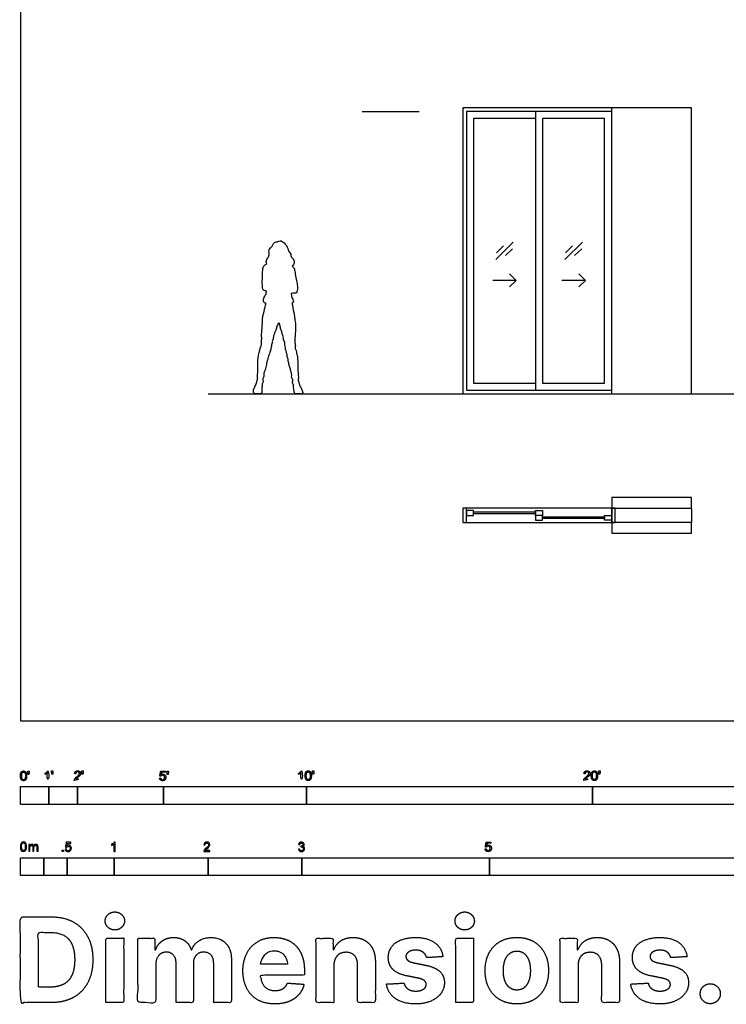
# Model space of a CAD drawing. Units: metres. Extents: x 0 to 49.6, y -3 to 21.3.
# Drawn here: x 0 to 7.5, y -3 to 7.5 of the extents above; entities that cross this region are included whole.
import ezdxf

# ---------------------------------------------------------------- set-up
doc = ezdxf.new("R2010")
doc.units = ezdxf.units.M
for name, color, linetype, true_color in [('2D$AG-BUILDINGS', 7, 'Continuous', 0x66ccff), ('2D$AG-DETAILS', 7, 'Continuous', 0x66ffff), ('2D$AG-DETAILS-DIAGRAM', 7, 'Continuous', 0xccff66), ('2D$AG-DIAGRAM', 7, 'Continuous', 0xfecc66), ('2D$AG-GUIDES', 7, 'Continuous', 0xcccccc), ('2D$N-SYMB', 7, 'Continuous', 0x800040), ('2D$X-DIMENSIONS.COM', 7, 'Continuous', 0x800080), ('2D$X-VPRT', 7, 'Continuous', 0xfb02ff)]:
    doc.layers.add(name, color=color, linetype=linetype, true_color=true_color)

msp = doc.modelspace()

# ---------------------------------------------------------------- linework, layer by layer
at = {"layer": '2D$AG-BUILDINGS'}
msp.add_line((6.302, 2.114), (6.302, 2.264), dxfattribs=at)
for points in [[(6.302, 6.531), (5.565, 6.531), (4.715, 6.531), (4.715, 3.483), (6.302, 3.483)], [(6.302, 3.483), (6.302, 6.531)], [(5.489, 6.493), (4.753, 6.493), (4.753, 3.522), (5.489, 3.522)], [(6.302, 6.493), (5.565, 6.493), (4.753, 6.493), (4.753, 3.522), (5.565, 3.522), (6.302, 3.522)], [(5.489, 6.417), (4.829, 6.417), (4.829, 3.598), (5.489, 3.598)], [(6.302, 3.522), (6.302, 6.493)], [(7.153, 2.379), (6.302, 2.379), (6.302, 2.264), (7.153, 2.264), (7.153, 2.114), (6.302, 2.114), (6.302, 2), (7.153, 2)], [(6.302, 2.264), (4.753, 2.264)], [(4.753, 2.114), (6.302, 2.114)]]:
    msp.add_lwpolyline(points, dxfattribs=at)
for points in [[(5.489, 3.522), (6.302, 3.522), (6.302, 6.493), (5.489, 6.493)], [(5.565, 3.598), (6.226, 3.598), (6.226, 6.417), (5.565, 6.417)], [(4.753, 2.264), (4.715, 2.264), (4.715, 2.114), (4.753, 2.114)], [(4.829, 2.189), (4.829, 2.24), (4.753, 2.24), (4.753, 2.189)], [(5.489, 2.225), (5.489, 2.205), (4.829, 2.205), (4.829, 2.225)], [(5.489, 2.189), (5.489, 2.24), (5.565, 2.24), (5.565, 2.189)], [(6.34, 2.264), (6.302, 2.264), (6.302, 2.114), (6.34, 2.114)], [(5.565, 2.138), (5.565, 2.189), (5.489, 2.189), (5.489, 2.138)], [(6.226, 2.174), (6.226, 2.154), (5.565, 2.154), (5.565, 2.174)], [(6.226, 2.138), (6.226, 2.189), (6.302, 2.189), (6.302, 2.138)]]:
    msp.add_lwpolyline(points, close=True, dxfattribs=at)
at = {"layer": '2D$AG-DETAILS'}
for p, q in [((5.073, 4.985), (5.147, 5.059)), ((5.809, 4.985), (5.884, 5.059)), ((5.245, 5.03), (5.171, 4.956)), ((5.982, 5.03), (5.907, 4.956))]:
    msp.add_line(p, q, dxfattribs=at)
for points in [[(5.066, 4.914), (5.252, 5.101)], [(5.802, 4.914), (5.989, 5.101)], [(5.213, 4.763), (5.284, 4.693), (5.213, 4.622)], [(5.95, 4.763), (6.021, 4.693), (5.95, 4.622)], [(5.284, 4.693), (5.034, 4.693)], [(6.021, 4.693), (5.771, 4.693)]]:
    msp.add_lwpolyline(points, dxfattribs=at)
at = {"layer": '2D$AG-DETAILS-DIAGRAM'}
for points in [[(6.302, 3.483), (7.153, 3.483), (7.153, 6.531), (6.302, 6.531)], [(7.153, 2.264), (7.153, 2.379)], [(7.153, 2), (7.153, 2.114)]]:
    msp.add_lwpolyline(points, dxfattribs=at)
msp.add_open_spline([(2.903, 3.64), (2.904, 3.635), (2.903, 3.62), (2.897, 3.6), (2.914, 3.583), (2.906, 3.562), (2.916, 3.529), (2.921, 3.483), (2.946, 3.483), (2.986, 3.483), (3.01, 3.483), (3.009, 3.512), (2.992, 3.546), (2.974, 3.574), (2.968, 3.608), (2.96, 3.624), (2.961, 3.636), (2.961, 3.64), (2.962, 3.641), (2.963, 3.641), (2.964, 3.643), (2.964, 3.649), (2.96, 3.654), (2.965, 3.673), (2.956, 3.682), (2.966, 3.701), (2.956, 3.716), (2.959, 3.766), (2.958, 3.829), (2.952, 3.858), (2.958, 3.882), (2.944, 3.905), (2.943, 3.929), (2.934, 3.958), (2.928, 3.972), (2.928, 3.982), (2.932, 3.997), (2.928, 4.014), (2.924, 4.036), (2.922, 4.053), (2.93, 4.117), (2.933, 4.174), (2.931, 4.253), (2.919, 4.309), (2.918, 4.34), (2.911, 4.356), (2.907, 4.379), (2.903, 4.408), (2.897, 4.435), (2.893, 4.449), (2.899, 4.45), (2.91, 4.463), (2.911, 4.485), (2.892, 4.501), (2.888, 4.538), (2.886, 4.549), (2.885, 4.554), (2.898, 4.555), (2.917, 4.558), (2.945, 4.554), (2.953, 4.589), (2.954, 4.646), (2.938, 4.703), (2.927, 4.774), (2.921, 4.824), (2.903, 4.838), (2.895, 4.843), (2.899, 4.849), (2.916, 4.865), (2.922, 4.897), (2.899, 4.936), (2.881, 4.945), (2.885, 4.973), (2.869, 4.992), (2.859, 4.999), (2.854, 5.035), (2.815, 5.094), (2.769, 5.122), (2.741, 5.1), (2.724, 5.108), (2.691, 5.085), (2.689, 5.055), (2.638, 5.02), (2.661, 4.963), (2.631, 4.927), (2.616, 4.889), (2.626, 4.87), (2.628, 4.864), (2.619, 4.863), (2.599, 4.856), (2.581, 4.818), (2.58, 4.735), (2.577, 4.645), (2.583, 4.588), (2.604, 4.583), (2.619, 4.58), (2.624, 4.579), (2.622, 4.567), (2.617, 4.542), (2.589, 4.507), (2.59, 4.462), (2.604, 4.448), (2.614, 4.452), (2.617, 4.453), (2.615, 4.437), (2.608, 4.403), (2.597, 4.373), (2.593, 4.336), (2.583, 4.314), (2.582, 4.279), (2.575, 4.187), (2.569, 4.103), (2.574, 4.068), (2.566, 4.049), (2.572, 4.017), (2.566, 4.003), (2.567, 3.994), (2.566, 3.993), (2.562, 3.988), (2.546, 3.946), (2.531, 3.841), (2.528, 3.791), (2.533, 3.707), (2.525, 3.694), (2.531, 3.68), (2.524, 3.662), (2.526, 3.654), (2.527, 3.65), (2.528, 3.648), (2.529, 3.646), (2.528, 3.642), (2.524, 3.633), (2.521, 3.62), (2.518, 3.598), (2.498, 3.556), (2.482, 3.528), (2.484, 3.506), (2.49, 3.483), (2.536, 3.483), (2.555, 3.483), (2.572, 3.483), (2.574, 3.509), (2.571, 3.539), (2.577, 3.561), (2.574, 3.596), (2.591, 3.606), (2.583, 3.636), (2.584, 3.647), (2.585, 3.648), (2.586, 3.649), (2.595, 3.662), (2.596, 3.685), (2.592, 3.703), (2.609, 3.729), (2.619, 3.782), (2.628, 3.833), (2.639, 3.849), (2.637, 3.863), (2.645, 3.885), (2.655, 3.91), (2.668, 3.955), (2.67, 3.965), (2.667, 3.969), (2.669, 3.974), (2.678, 3.982), (2.672, 4.006), (2.688, 4.027), (2.683, 4.045), (2.693, 4.061), (2.696, 4.105), (2.722, 4.161), (2.733, 4.203), (2.742, 4.227), (2.753, 4.238), (2.761, 4.235), (2.763, 4.226), (2.77, 4.209), (2.769, 4.186), (2.784, 4.154), (2.79, 4.116), (2.803, 4.094), (2.803, 4.061), (2.815, 4.044), (2.82, 4.017), (2.816, 4.004), (2.825, 3.994), (2.823, 3.963), (2.826, 3.956), (2.823, 3.953), (2.836, 3.941), (2.835, 3.917), (2.846, 3.904), (2.841, 3.879), (2.858, 3.852), (2.851, 3.83), (2.864, 3.813), (2.861, 3.792), (2.876, 3.757), (2.883, 3.717), (2.898, 3.687), (2.886, 3.663), (2.896, 3.646), (2.902, 3.64), (2.903, 3.64)], degree=3, knots=[21.857581, 21.857581, 21.857581, 21.857581, 22.062081, 22.2981, 22.548595, 22.810994, 23.152156, 23.451659, 23.68364, 24.053211, 24.386592, 24.648371, 25.005351, 25.346808, 25.683178, 25.941979, 26.09858, 26.09858, 26.09858, 26.152065, 26.152065, 26.229243, 26.400141, 26.644076, 26.82595, 27.072917, 27.30444, 27.711181, 28.178492, 28.489991, 28.767059, 29.055998, 29.344845, 29.668116, 29.899285, 29.928672, 30.426617, 30.779887, 31.044494, 31.286963, 31.739096, 32.194928, 32.710965, 33.15356, 33.462954, 33.702224, 33.976542, 34.290241, 34.667447, 34.667447, 34.667447, 34.921538, 35.177484, 35.458382, 35.806516, 36.04031, 36.04031, 36.04031, 36.339277, 36.618978, 36.928552, 37.369609, 37.821255, 38.316847, 38.718135, 39.032755, 39.032755, 39.032755, 39.245886, 39.590867, 39.970264, 40.213066, 40.500447, 40.782057, 40.972911, 41.305783, 41.80063, 42.203793, 42.51422, 42.746408, 43.085356, 43.399985, 43.817114, 44.233236, 44.618365, 44.99998, 45.197577, 45.197577, 45.197577, 45.504198, 45.858797, 46.386634, 46.954259, 47.362573, 47.647297, 47.769531, 47.769531, 47.769531, 48.119363, 48.503619, 48.879902, 49.127217, 49.228645, 49.228645, 49.228645, 49.63894, 49.974623, 50.323105, 50.596436, 50.931649, 51.496415, 52.036803, 52.363192, 52.620767, 52.94926, 53.162734, 53.440238, 53.440238, 53.440238, 53.831173, 54.432043, 54.879094, 55.392098, 55.600308, 55.811589, 56.070428, 56.219697, 56.219697, 56.326609, 56.326609, 56.326609, 56.529545, 56.74115, 57.009904, 57.40544, 57.747262, 58.013373, 58.218433, 58.439801, 58.78296, 59.115969, 59.361242, 59.676679, 59.979025, 60.310009, 60.531721, 60.850432, 60.850432, 60.850432, 60.907758, 60.907758, 61.370037, 61.612718, 61.920295, 62.356342, 62.773234, 63.012506, 63.223461, 63.494935, 63.811961, 64.205818, 64.386331, 64.500062, 64.500062, 64.725156, 64.999565, 65.288942, 65.519351, 65.76362, 66.143303, 66.605013, 66.988402, 67.277032, 67.491344, 67.636828, 67.802781, 68.047496, 68.327874, 68.672593, 69.029976, 69.321444, 69.64051, 69.909517, 70.208938, 70.406731, 70.610277, 70.924748, 71.081737, 71.198413, 71.423616, 71.705633, 71.934135, 72.213781, 72.534611, 72.796919, 73.04579, 73.306309, 73.658376, 74.03395, 74.359461, 74.648508, 74.913867, 74.971807, 74.971807, 74.971807, 74.971807], dxfattribs=at)
at = {"layer": '2D$AG-DIAGRAM'}
msp.add_lwpolyline([(2, 3.483), (41.9, 3.483)], dxfattribs=at)
at = {"layer": '2D$AG-GUIDES'}
msp.add_lwpolyline([(3.641, 6.493), (4.251, 6.493)], dxfattribs=at)
at = {"layer": '2D$N-SYMB'}
for points in [[(0, -0.891), (0, -0.701), (0.305, -0.701), (0.305, -0.891)], [(0.305, -0.891), (0.305, -0.701), (0.61, -0.701), (0.61, -0.891)], [(0.61, -0.891), (0.61, -0.701), (1.524, -0.701), (1.524, -0.891)], [(1.524, -0.891), (1.524, -0.701), (3.048, -0.701), (3.048, -0.891)], [(3.048, -0.891), (3.048, -0.701), (6.096, -0.701), (6.096, -0.891)], [(6.096, -0.891), (6.096, -0.701), (9.144, -0.701), (9.144, -0.891)], [(0, -1.649), (0, -1.458), (0.25, -1.458), (0.25, -1.649)], [(0.25, -1.649), (0.25, -1.458), (0.5, -1.458), (0.5, -1.649)], [(0.446, -1.392), (0.446, -1.378), (0.46, -1.378), (0.46, -1.392)], [(0.5, -1.649), (0.5, -1.458), (1, -1.458), (1, -1.649)], [(1, -1.649), (1, -1.458), (2, -1.458), (2, -1.649)], [(2, -1.649), (2, -1.458), (3, -1.458), (3, -1.649)], [(3, -1.649), (3, -1.458), (5, -1.458), (5, -1.649)], [(5, -1.649), (5, -1.458), (10, -1.458), (10, -1.649)]]:
    msp.add_lwpolyline(points, close=True, dxfattribs=at)
for points, degree, knots in [([(0.001, -0.586), (0.001, -0.615), (0.011, -0.627), (0.019, -0.638), (0.034, -0.638), (0.045, -0.638), (0.052, -0.632), (0.06, -0.626), (0.063, -0.615), (0.067, -0.604), (0.067, -0.586), (0.067, -0.571), (0.065, -0.562), (0.062, -0.553), (0.058, -0.547), (0.054, -0.541), (0.048, -0.538), (0.042, -0.534), (0.034, -0.534), (0.023, -0.534), (0.015, -0.54), (0.008, -0.546), (0.004, -0.557), (0.001, -0.568), (0.001, -0.586)], 2, [-12, -12, -12, -11, -11, -10, -10, -9, -9, -8, -8, -7, -7, -6, -6, -5, -5, -4, -4, -3, -3, -2, -2, -1, -1, 0, 0, 0]), ([(0.014, -0.586), (0.014, -0.611), (0.019, -0.619), (0.025, -0.628), (0.034, -0.628), (0.042, -0.628), (0.048, -0.619), (0.054, -0.611), (0.054, -0.586), (0.054, -0.561), (0.048, -0.553), (0.042, -0.545), (0.034, -0.545), (0.025, -0.545), (0.02, -0.552), (0.014, -0.561), (0.014, -0.586)], 2, [0, 0, 0, 1, 1, 2, 2, 3, 3, 4, 4, 5, 5, 6, 6, 7, 7, 8, 8, 8]), ([(0.083, -0.571), (0.087, -0.571), (0.091, -0.571), (0.092, -0.561), (0.094, -0.552), (0.094, -0.543), (0.094, -0.535), (0.087, -0.535), (0.08, -0.535), (0.08, -0.543), (0.08, -0.552), (0.082, -0.561), (0.083, -0.571)], 2, [-6, -6, -6, -5, -5, -4, -4, -3, -3, -2, -2, -1, -1, 0, 0, 0]), ([(0.288, -0.555), (0.288, -0.595), (0.288, -0.635), (0.295, -0.635), (0.301, -0.635), (0.301, -0.584), (0.301, -0.533), (0.297, -0.533), (0.293, -0.533), (0.29, -0.54), (0.282, -0.547), (0.274, -0.554), (0.263, -0.558), (0.263, -0.564), (0.263, -0.57), (0.269, -0.568), (0.277, -0.564), (0.284, -0.56), (0.288, -0.555)], 2, [0, 0, 0, 0.130311, 0.130311, 0.150761, 0.150761, 0.317996, 0.317996, 0.331175, 0.331175, 1.331175, 1.331175, 2.331175, 2.331175, 3.331175, 3.331175, 4.331175, 4.331175, 5.331175, 5.331175, 5.331175]), ([(0.336, -0.569), (0.34, -0.569), (0.344, -0.569), (0.346, -0.56), (0.347, -0.55), (0.347, -0.542), (0.347, -0.533), (0.34, -0.533), (0.333, -0.533), (0.333, -0.542), (0.333, -0.55), (0.335, -0.56), (0.336, -0.569)], 2, [-6, -6, -6, -5, -5, -4, -4, -3, -3, -2, -2, -1, -1, 0, 0, 0]), ([(0.575, -0.635), (0.609, -0.635), (0.642, -0.635), (0.642, -0.629), (0.642, -0.623), (0.617, -0.623), (0.593, -0.623), (0.595, -0.62), (0.598, -0.616), (0.601, -0.613), (0.612, -0.603), (0.626, -0.592), (0.631, -0.586), (0.637, -0.579), (0.64, -0.573), (0.642, -0.567), (0.642, -0.561), (0.642, -0.549), (0.634, -0.541), (0.625, -0.533), (0.611, -0.533), (0.596, -0.533), (0.587, -0.54), (0.579, -0.548), (0.578, -0.562), (0.584, -0.563), (0.59, -0.564), (0.59, -0.554), (0.596, -0.549), (0.601, -0.543), (0.61, -0.543), (0.619, -0.543), (0.624, -0.548), (0.629, -0.553), (0.629, -0.561), (0.629, -0.568), (0.624, -0.576), (0.618, -0.584), (0.601, -0.597), (0.59, -0.606), (0.585, -0.613), (0.579, -0.619), (0.577, -0.626), (0.575, -0.63), (0.575, -0.635)], 2, [0, 0, 0, 0.110089, 0.110089, 0.129743, 0.129743, 0.211429, 0.211429, 1.211429, 1.211429, 2.211429, 2.211429, 3.211429, 3.211429, 4.211429, 4.211429, 5.211429, 5.211429, 6.211429, 6.211429, 7.211429, 7.211429, 8.211429, 8.211429, 9.211429, 9.211429, 10.211429, 10.211429, 11.211429, 11.211429, 12.211429, 12.211429, 13.211429, 13.211429, 14.211429, 14.211429, 15.211429, 15.211429, 16.211429, 16.211429, 17.211429, 17.211429, 18.211429, 18.211429, 19.211429, 19.211429, 19.211429]), ([(0.659, -0.569), (0.663, -0.569), (0.667, -0.569), (0.669, -0.56), (0.67, -0.55), (0.67, -0.542), (0.67, -0.533), (0.663, -0.533), (0.656, -0.533), (0.656, -0.542), (0.656, -0.55), (0.658, -0.56), (0.659, -0.569)], 2, [-6, -6, -6, -5, -5, -4, -4, -3, -3, -2, -2, -1, -1, 0, 0, 0]), ([(1.484, -0.61), (1.485, -0.622), (1.494, -0.63), (1.502, -0.638), (1.516, -0.638), (1.533, -0.638), (1.543, -0.626), (1.551, -0.616), (1.551, -0.602), (1.551, -0.587), (1.542, -0.578), (1.533, -0.569), (1.519, -0.569), (1.509, -0.569), (1.5, -0.575), (1.503, -0.562), (1.506, -0.548), (1.526, -0.548), (1.546, -0.548), (1.546, -0.542), (1.546, -0.536), (1.521, -0.536), (1.496, -0.536), (1.491, -0.562), (1.486, -0.588), (1.492, -0.589), (1.497, -0.59), (1.5, -0.585), (1.505, -0.583), (1.51, -0.58), (1.516, -0.58), (1.526, -0.58), (1.532, -0.586), (1.538, -0.592), (1.538, -0.603), (1.538, -0.614), (1.531, -0.621), (1.525, -0.628), (1.516, -0.628), (1.509, -0.628), (1.503, -0.623), (1.498, -0.618), (1.497, -0.609), (1.49, -0.609), (1.484, -0.61)], 2, [-29, -29, -29, -28, -28, -27, -27, -26, -26, -25, -25, -24, -24, -23, -23, -22, -22, -21, -21, -20, -20, -19, -19, -18, -18, -17, -17, -16, -16, -15, -15, -14, -14, -13, -13, -12, -12, -11, -11, -10, -10, -9, -9, -8, -8, -7, -7, -7]), ([(1.566, -0.571), (1.57, -0.571), (1.574, -0.571), (1.575, -0.561), (1.577, -0.552), (1.577, -0.543), (1.577, -0.535), (1.57, -0.535), (1.563, -0.535), (1.563, -0.543), (1.563, -0.552), (1.564, -0.561), (1.566, -0.571)], 2, [-6, -6, -6, -5, -5, -4, -4, -3, -3, -2, -2, -1, -1, 0, 0, 0]), ([(2.99, -0.555), (2.99, -0.595), (2.99, -0.635), (2.996, -0.635), (3.003, -0.635), (3.003, -0.584), (3.003, -0.533), (2.999, -0.533), (2.995, -0.533), (2.991, -0.54), (2.984, -0.547), (2.976, -0.554), (2.965, -0.558), (2.965, -0.564), (2.965, -0.57), (2.971, -0.568), (2.978, -0.564), (2.986, -0.56), (2.99, -0.555)], 2, [0, 0, 0, 0.130311, 0.130311, 0.150761, 0.150761, 0.317996, 0.317996, 0.331175, 0.331175, 1.331175, 1.331175, 2.331175, 2.331175, 3.331175, 3.331175, 4.331175, 4.331175, 5.331175, 5.331175, 5.331175]), ([(3.035, -0.585), (3.035, -0.613), (3.045, -0.626), (3.053, -0.637), (3.068, -0.637), (3.079, -0.637), (3.086, -0.631), (3.093, -0.625), (3.097, -0.614), (3.101, -0.603), (3.101, -0.585), (3.101, -0.57), (3.099, -0.561), (3.096, -0.552), (3.092, -0.546), (3.088, -0.54), (3.082, -0.536), (3.076, -0.533), (3.068, -0.533), (3.057, -0.533), (3.049, -0.539), (3.042, -0.545), (3.038, -0.556), (3.035, -0.567), (3.035, -0.585)], 2, [-12, -12, -12, -11, -11, -10, -10, -9, -9, -8, -8, -7, -7, -6, -6, -5, -5, -4, -4, -3, -3, -2, -2, -1, -1, 0, 0, 0]), ([(3.047, -0.585), (3.047, -0.61), (3.053, -0.618), (3.059, -0.626), (3.068, -0.626), (3.076, -0.626), (3.082, -0.618), (3.088, -0.61), (3.088, -0.585), (3.088, -0.56), (3.082, -0.551), (3.076, -0.543), (3.068, -0.543), (3.059, -0.543), (3.054, -0.551), (3.047, -0.56), (3.047, -0.585)], 2, [0, 0, 0, 1, 1, 2, 2, 3, 3, 4, 4, 5, 5, 6, 6, 7, 7, 8, 8, 8]), ([(3.117, -0.569), (3.121, -0.569), (3.125, -0.569), (3.126, -0.56), (3.128, -0.55), (3.128, -0.542), (3.128, -0.533), (3.121, -0.533), (3.114, -0.533), (3.114, -0.542), (3.114, -0.55), (3.115, -0.56), (3.117, -0.569)], 2, [-6, -6, -6, -5, -5, -4, -4, -3, -3, -2, -2, -1, -1, 0, 0, 0]), ([(6.004, -0.635), (6.037, -0.635), (6.071, -0.635), (6.071, -0.629), (6.071, -0.623), (6.046, -0.623), (6.021, -0.623), (6.023, -0.62), (6.026, -0.616), (6.029, -0.613), (6.041, -0.603), (6.054, -0.592), (6.06, -0.586), (6.066, -0.579), (6.068, -0.573), (6.071, -0.567), (6.071, -0.561), (6.071, -0.549), (6.062, -0.541), (6.054, -0.533), (6.039, -0.533), (6.025, -0.533), (6.016, -0.54), (6.007, -0.548), (6.006, -0.562), (6.012, -0.563), (6.019, -0.564), (6.019, -0.554), (6.024, -0.549), (6.03, -0.543), (6.039, -0.543), (6.047, -0.543), (6.053, -0.548), (6.058, -0.553), (6.058, -0.561), (6.058, -0.568), (6.052, -0.576), (6.046, -0.584), (6.03, -0.597), (6.019, -0.606), (6.013, -0.613), (6.008, -0.619), (6.005, -0.626), (6.004, -0.63), (6.004, -0.635)], 2, [0, 0, 0, 0.110089, 0.110089, 0.129743, 0.129743, 0.211429, 0.211429, 1.211429, 1.211429, 2.211429, 2.211429, 3.211429, 3.211429, 4.211429, 4.211429, 5.211429, 5.211429, 6.211429, 6.211429, 7.211429, 7.211429, 8.211429, 8.211429, 9.211429, 9.211429, 10.211429, 10.211429, 11.211429, 11.211429, 12.211429, 12.211429, 13.211429, 13.211429, 14.211429, 14.211429, 15.211429, 15.211429, 16.211429, 16.211429, 17.211429, 17.211429, 18.211429, 18.211429, 19.211429, 19.211429, 19.211429]), ([(6.084, -0.585), (6.084, -0.613), (6.094, -0.626), (6.103, -0.637), (6.117, -0.637), (6.128, -0.637), (6.136, -0.631), (6.143, -0.625), (6.147, -0.614), (6.15, -0.603), (6.15, -0.585), (6.15, -0.57), (6.148, -0.561), (6.146, -0.552), (6.142, -0.546), (6.138, -0.54), (6.132, -0.536), (6.125, -0.533), (6.117, -0.533), (6.106, -0.533), (6.099, -0.539), (6.092, -0.545), (6.088, -0.556), (6.084, -0.567), (6.084, -0.585)], 2, [-12, -12, -12, -11, -11, -10, -10, -9, -9, -8, -8, -7, -7, -6, -6, -5, -5, -4, -4, -3, -3, -2, -2, -1, -1, 0, 0, 0]), ([(6.097, -0.585), (6.097, -0.61), (6.103, -0.618), (6.109, -0.626), (6.117, -0.626), (6.126, -0.626), (6.132, -0.618), (6.138, -0.61), (6.138, -0.585), (6.138, -0.56), (6.132, -0.551), (6.126, -0.543), (6.117, -0.543), (6.109, -0.543), (6.103, -0.551), (6.097, -0.56), (6.097, -0.585)], 2, [0, 0, 0, 1, 1, 2, 2, 3, 3, 4, 4, 5, 5, 6, 6, 7, 7, 8, 8, 8]), ([(6.167, -0.569), (6.17, -0.569), (6.174, -0.569), (6.176, -0.56), (6.178, -0.55), (6.178, -0.542), (6.178, -0.533), (6.171, -0.533), (6.163, -0.533), (6.163, -0.542), (6.163, -0.55), (6.165, -0.56), (6.167, -0.569)], 2, [-6, -6, -6, -5, -5, -4, -4, -3, -3, -2, -2, -1, -1, 0, 0, 0]), ([(0, -1.341), (0, -1.329), (0.001, -1.319), (0.004, -1.312), (0.006, -1.305), (0.01, -1.3), (0.014, -1.295), (0.019, -1.292), (0.025, -1.289), (0.033, -1.289), (0.038, -1.289), (0.043, -1.291), (0.047, -1.293), (0.051, -1.295), (0.054, -1.298), (0.057, -1.302), (0.06, -1.306), (0.061, -1.311), (0.063, -1.317), (0.064, -1.323), (0.066, -1.331), (0.066, -1.341), (0.066, -1.353), (0.064, -1.362), (0.062, -1.369), (0.06, -1.377), (0.056, -1.382), (0.051, -1.386), (0.046, -1.39), (0.04, -1.391), (0.033, -1.391), (0.023, -1.391), (0.016, -1.389), (0.01, -1.382), (0.004, -1.373), (0, -1.36), (0, -1.341)], 3, [0, 0, 0, 0, 1, 1, 1, 2, 2, 2, 3, 3, 3, 4, 4, 4, 5, 5, 5, 6, 6, 6, 7, 7, 7, 8, 8, 8, 9, 9, 9, 10, 10, 10, 11, 11, 11, 12, 12, 12, 12]), ([(0.013, -1.341), (0.013, -1.357), (0.014, -1.368), (0.019, -1.374), (0.022, -1.379), (0.027, -1.382), (0.033, -1.382), (0.039, -1.382), (0.043, -1.379), (0.047, -1.374), (0.051, -1.368), (0.053, -1.357), (0.053, -1.341), (0.053, -1.324), (0.051, -1.313), (0.047, -1.308), (0.043, -1.303), (0.039, -1.3), (0.033, -1.3), (0.027, -1.3), (0.022, -1.302), (0.019, -1.307), (0.015, -1.313), (0.013, -1.324), (0.013, -1.341)], 3, [0, 0, 0, 0, 1, 1, 1, 2, 2, 2, 3, 3, 3, 4, 4, 4, 5, 5, 5, 6, 6, 6, 7, 7, 7, 8, 8, 8, 8]), ([(0.09, -1.39), (0.09, -1.366), (0.09, -1.342), (0.09, -1.318), (0.094, -1.318), (0.097, -1.318), (0.101, -1.318), (0.101, -1.321), (0.101, -1.325), (0.101, -1.328), (0.103, -1.324), (0.106, -1.321), (0.11, -1.319), (0.113, -1.317), (0.118, -1.316), (0.122, -1.316), (0.128, -1.316), (0.133, -1.317), (0.136, -1.319), (0.139, -1.322), (0.142, -1.325), (0.143, -1.329), (0.149, -1.32), (0.156, -1.316), (0.166, -1.316), (0.173, -1.316), (0.179, -1.318), (0.182, -1.322), (0.186, -1.326), (0.188, -1.332), (0.188, -1.341), (0.188, -1.357), (0.188, -1.374), (0.188, -1.39), (0.184, -1.39), (0.18, -1.39), (0.176, -1.39), (0.176, -1.375), (0.176, -1.36), (0.176, -1.345), (0.176, -1.339), (0.175, -1.336), (0.175, -1.334), (0.174, -1.332), (0.172, -1.33), (0.17, -1.329), (0.168, -1.327), (0.166, -1.327), (0.163, -1.327), (0.158, -1.327), (0.154, -1.329), (0.15, -1.332), (0.147, -1.335), (0.145, -1.341), (0.145, -1.348), (0.145, -1.362), (0.145, -1.376), (0.145, -1.39), (0.141, -1.39), (0.137, -1.39), (0.133, -1.39), (0.133, -1.374), (0.133, -1.359), (0.133, -1.343), (0.133, -1.338), (0.132, -1.333), (0.13, -1.331), (0.128, -1.328), (0.124, -1.327), (0.12, -1.327), (0.116, -1.327), (0.113, -1.327), (0.11, -1.33), (0.107, -1.332), (0.106, -1.334), (0.104, -1.338), (0.103, -1.341), (0.102, -1.346), (0.102, -1.353), (0.102, -1.365), (0.102, -1.378), (0.102, -1.39), (0.098, -1.39), (0.094, -1.39), (0.09, -1.39)], 3, [0, 0, 0, 0, 1, 1, 1, 2, 2, 2, 3, 3, 3, 4, 4, 4, 5, 5, 5, 6, 6, 6, 7, 7, 7, 8, 8, 8, 9, 9, 9, 10, 10, 10, 11, 11, 11, 12, 12, 12, 13, 13, 13, 14, 14, 14, 15, 15, 15, 16, 16, 16, 17, 17, 17, 18, 18, 18, 19, 19, 19, 20, 20, 20, 21, 21, 21, 22, 22, 22, 23, 23, 23, 24, 24, 24, 25, 25, 25, 26, 26, 26, 27, 27, 27, 28, 28, 28, 28]), ([(0.478, -1.366), (0.482, -1.366), (0.486, -1.365), (0.491, -1.365), (0.492, -1.372), (0.494, -1.376), (0.497, -1.38), (0.501, -1.383), (0.505, -1.384), (0.51, -1.384), (0.516, -1.384), (0.521, -1.382), (0.525, -1.377), (0.529, -1.373), (0.531, -1.367), (0.531, -1.36), (0.531, -1.352), (0.529, -1.347), (0.526, -1.343), (0.521, -1.339), (0.516, -1.337), (0.51, -1.337), (0.506, -1.337), (0.502, -1.338), (0.499, -1.34), (0.496, -1.342), (0.494, -1.344), (0.492, -1.346), (0.488, -1.346), (0.484, -1.346), (0.48, -1.345), (0.483, -1.328), (0.486, -1.311), (0.489, -1.293), (0.506, -1.293), (0.523, -1.293), (0.539, -1.293), (0.539, -1.297), (0.539, -1.301), (0.539, -1.305), (0.526, -1.305), (0.513, -1.305), (0.5, -1.305), (0.498, -1.314), (0.496, -1.323), (0.494, -1.333), (0.5, -1.328), (0.506, -1.326), (0.513, -1.326), (0.522, -1.326), (0.529, -1.329), (0.535, -1.335), (0.541, -1.341), (0.544, -1.349), (0.544, -1.358), (0.544, -1.367), (0.542, -1.375), (0.536, -1.382), (0.53, -1.39), (0.521, -1.393), (0.51, -1.393), (0.501, -1.393), (0.494, -1.392), (0.488, -1.387), (0.482, -1.381), (0.479, -1.375), (0.478, -1.366)], 3, [0, 0, 0, 0, 1, 1, 1, 2, 2, 2, 3, 3, 3, 4, 4, 4, 5, 5, 5, 6, 6, 6, 7, 7, 7, 8, 8, 8, 9, 9, 9, 10, 10, 10, 11, 11, 11, 12, 12, 12, 13, 13, 13, 14, 14, 14, 15, 15, 15, 16, 16, 16, 17, 17, 17, 18, 18, 18, 19, 19, 19, 20, 20, 20, 21, 21, 21, 22, 22, 22, 22]), ([(1.009, -1.392), (1.005, -1.392), (1.001, -1.392), (0.997, -1.392), (0.997, -1.366), (0.997, -1.34), (0.997, -1.314), (0.994, -1.317), (0.99, -1.32), (0.985, -1.322), (0.98, -1.325), (0.976, -1.328), (0.972, -1.329), (0.972, -1.325), (0.972, -1.321), (0.972, -1.317), (0.979, -1.314), (0.985, -1.31), (0.99, -1.305), (0.995, -1.301), (0.999, -1.296), (1.001, -1.292), (1.004, -1.292), (1.006, -1.292), (1.009, -1.292), (1.009, -1.325), (1.009, -1.359), (1.009, -1.392)], 3, [0, 0, 0, 0, 1, 1, 1, 2, 2, 2, 3, 3, 3, 4, 4, 4, 5, 5, 5, 6, 6, 6, 7, 7, 7, 8, 8, 8, 9, 9, 9, 9]), ([(2.019, -1.381), (2.019, -1.385), (2.019, -1.388), (2.019, -1.392), (1.997, -1.392), (1.975, -1.392), (1.954, -1.392), (1.953, -1.39), (1.954, -1.387), (1.955, -1.384), (1.957, -1.38), (1.959, -1.375), (1.963, -1.37), (1.967, -1.366), (1.972, -1.361), (1.979, -1.355), (1.99, -1.346), (1.997, -1.339), (2.001, -1.334), (2.005, -1.329), (2.007, -1.324), (2.007, -1.319), (2.007, -1.314), (2.005, -1.31), (2.002, -1.307), (1.998, -1.304), (1.993, -1.302), (1.988, -1.302), (1.982, -1.302), (1.977, -1.304), (1.973, -1.307), (1.97, -1.311), (1.968, -1.316), (1.968, -1.322), (1.964, -1.322), (1.96, -1.321), (1.955, -1.321), (1.957, -1.311), (1.96, -1.304), (1.966, -1.299), (1.971, -1.295), (1.979, -1.292), (1.988, -1.292), (1.998, -1.292), (2.005, -1.295), (2.011, -1.3), (2.017, -1.305), (2.019, -1.312), (2.019, -1.32), (2.019, -1.323), (2.019, -1.328), (2.017, -1.331), (2.015, -1.336), (2.013, -1.339), (2.009, -1.344), (2.005, -1.348), (1.999, -1.354), (1.99, -1.361), (1.983, -1.367), (1.978, -1.372), (1.976, -1.374), (1.973, -1.376), (1.972, -1.378), (1.97, -1.381), (1.987, -1.381), (2.003, -1.381), (2.019, -1.381)], 3, [0, 0, 0, 0, 1, 1, 1, 2, 2, 2, 3, 3, 3, 4, 4, 4, 5, 5, 5, 6, 6, 6, 7, 7, 7, 8, 8, 8, 9, 9, 9, 10, 10, 10, 11, 11, 11, 12, 12, 12, 13, 13, 13, 14, 14, 14, 15, 15, 15, 16, 16, 16, 17, 17, 17, 18, 18, 18, 19, 19, 19, 20, 20, 20, 21, 21, 21, 22, 22, 22, 22]), ([(2.963, -1.366), (2.967, -1.366), (2.972, -1.365), (2.976, -1.364), (2.977, -1.371), (2.979, -1.376), (2.983, -1.38), (2.986, -1.383), (2.99, -1.384), (2.995, -1.384), (3.001, -1.384), (3.006, -1.382), (3.01, -1.378), (3.014, -1.374), (3.016, -1.369), (3.016, -1.363), (3.016, -1.357), (3.014, -1.353), (3.01, -1.349), (3.006, -1.346), (3.002, -1.343), (2.996, -1.343), (2.994, -1.343), (2.991, -1.344), (2.988, -1.345), (2.988, -1.342), (2.989, -1.338), (2.989, -1.334), (2.99, -1.334), (2.99, -1.334), (2.991, -1.334), (2.996, -1.334), (3.001, -1.333), (3.005, -1.33), (3.009, -1.328), (3.011, -1.323), (3.011, -1.317), (3.011, -1.313), (3.009, -1.31), (3.006, -1.307), (3.003, -1.304), (3, -1.302), (2.995, -1.302), (2.99, -1.302), (2.986, -1.304), (2.983, -1.307), (2.98, -1.31), (2.978, -1.314), (2.977, -1.32), (2.973, -1.319), (2.968, -1.319), (2.964, -1.318), (2.966, -1.31), (2.969, -1.303), (2.975, -1.299), (2.98, -1.294), (2.987, -1.292), (2.994, -1.292), (3, -1.292), (3.005, -1.293), (3.009, -1.295), (3.014, -1.298), (3.018, -1.301), (3.02, -1.305), (3.023, -1.309), (3.024, -1.313), (3.024, -1.318), (3.024, -1.322), (3.023, -1.326), (3.02, -1.33), (3.018, -1.333), (3.015, -1.336), (3.01, -1.338), (3.016, -1.34), (3.021, -1.342), (3.024, -1.347), (3.027, -1.351), (3.029, -1.357), (3.029, -1.363), (3.029, -1.372), (3.026, -1.379), (3.019, -1.385), (3.013, -1.391), (3.005, -1.393), (2.995, -1.393), (2.987, -1.393), (2.979, -1.392), (2.973, -1.386), (2.967, -1.381), (2.964, -1.374), (2.963, -1.366)], 3, [0, 0, 0, 0, 1, 1, 1, 2, 2, 2, 3, 3, 3, 4, 4, 4, 5, 5, 5, 6, 6, 6, 7, 7, 7, 8, 8, 8, 9, 9, 9, 10, 10, 10, 11, 11, 11, 12, 12, 12, 13, 13, 13, 14, 14, 14, 15, 15, 15, 16, 16, 16, 17, 17, 17, 18, 18, 18, 19, 19, 19, 20, 20, 20, 21, 21, 21, 22, 22, 22, 23, 23, 23, 24, 24, 24, 25, 25, 25, 26, 26, 26, 27, 27, 27, 28, 28, 28, 29, 29, 29, 30, 30, 30, 30]), ([(4.952, -1.365), (4.954, -1.378), (4.962, -1.386), (4.971, -1.393), (4.985, -1.393), (5.002, -1.393), (5.012, -1.381), (5.02, -1.371), (5.02, -1.357), (5.02, -1.343), (5.011, -1.334), (5.001, -1.324), (4.988, -1.324), (4.978, -1.324), (4.969, -1.331), (4.972, -1.317), (4.974, -1.303), (4.995, -1.303), (5.015, -1.303), (5.015, -1.298), (5.015, -1.292), (4.99, -1.292), (4.964, -1.292), (4.959, -1.318), (4.955, -1.344), (4.96, -1.344), (4.966, -1.345), (4.969, -1.341), (4.974, -1.338), (4.979, -1.335), (4.985, -1.335), (4.994, -1.335), (5, -1.342), (5.006, -1.348), (5.006, -1.358), (5.006, -1.37), (5, -1.376), (4.994, -1.383), (4.985, -1.383), (4.977, -1.383), (4.972, -1.378), (4.967, -1.374), (4.965, -1.364), (4.959, -1.365), (4.952, -1.365)], 2, [-29, -29, -29, -28, -28, -27, -27, -26, -26, -25, -25, -24, -24, -23, -23, -22, -22, -21, -21, -20, -20, -19, -19, -18, -18, -17, -17, -16, -16, -15, -15, -14, -14, -13, -13, -12, -12, -11, -11, -10, -10, -9, -9, -8, -8, -7, -7, -7])]:
    msp.add_open_spline(points, degree=degree, knots=knots, dxfattribs=at)
at = {"layer": '2D$X-DIMENSIONS.COM'}
for points, degree, knots in [([(0.324, -3.002), (0.463, -3.002), (0.564, -2.948), (0.664, -2.893), (0.718, -2.79), (0.772, -2.687), (0.772, -2.544), (0.772, -2.402), (0.718, -2.3), (0.664, -2.197), (0.564, -2.143), (0.465, -2.088), (0.327, -2.088), (0.163, -2.088), (0, -2.088), (0, -2.545), (0, -3.002), (0.162, -3.002), (0.324, -3.002)], 2, [-15, -15, -15, -14, -14, -13, -13, -12, -12, -11, -11, -10, -10, -9, -9, -8, -8, -7, -7, -6, -6, -6]), ([(1.007, -2.228), (1.049, -2.228), (1.079, -2.2), (1.11, -2.172), (1.11, -2.132), (1.11, -2.093), (1.079, -2.064), (1.049, -2.036), (1.006, -2.036), (0.964, -2.036), (0.934, -2.064), (0.904, -2.093), (0.904, -2.132), (0.904, -2.172), (0.934, -2.2), (0.964, -2.228), (1.007, -2.228)], 2, [-8, -8, -8, -7, -7, -6, -6, -5, -5, -4, -4, -3, -3, -2, -2, -1, -1, 0, 0, 0]), ([(4.735, -2.228), (4.777, -2.228), (4.808, -2.2), (4.838, -2.172), (4.838, -2.132), (4.838, -2.093), (4.808, -2.064), (4.777, -2.036), (4.735, -2.036), (4.693, -2.036), (4.662, -2.064), (4.632, -2.093), (4.632, -2.132), (4.632, -2.172), (4.662, -2.2), (4.693, -2.228), (4.735, -2.228)], 2, [-8, -8, -8, -7, -7, -6, -6, -5, -5, -4, -4, -3, -3, -2, -2, -1, -1, 0, 0, 0]), ([(0.316, -2.837), (0.402, -2.837), (0.461, -2.806), (0.519, -2.776), (0.549, -2.711), (0.579, -2.647), (0.579, -2.544), (0.579, -2.443), (0.549, -2.379), (0.519, -2.314), (0.461, -2.284), (0.402, -2.254), (0.317, -2.254), (0.255, -2.254), (0.193, -2.254), (0.193, -2.545), (0.193, -2.837), (0.255, -2.837), (0.316, -2.837)], 2, [-7.813477, -7.813477, -7.813477, -6.813477, -6.813477, -5.813477, -5.813477, -4.813477, -4.813477, -3.813477, -3.813477, -2.813477, -2.813477, -1.813477, -1.813477, -1.543945, -1.543945, -0.268555, -0.268555, 0, 0, 0]), ([(0.911, -3.002), (1.006, -3.002), (1.101, -3.002), (1.101, -2.66), (1.101, -2.317), (1.006, -2.317), (0.911, -2.317), (0.911, -2.66), (0.911, -3.002)], 2, [-4, -4, -4, -3, -3, -2, -2, -1, -1, 0, 0, 0]), ([(1.442, -2.438), (1.438, -2.438), (1.434, -2.438), (1.434, -2.377), (1.434, -2.317), (1.343, -2.317), (1.253, -2.317), (1.253, -2.66), (1.253, -3.002), (1.348, -3.002), (1.443, -3.002), (1.443, -2.797), (1.443, -2.591), (1.443, -2.553), (1.458, -2.524), (1.473, -2.496), (1.498, -2.48), (1.523, -2.464), (1.555, -2.464), (1.602, -2.464), (1.63, -2.494), (1.659, -2.524), (1.659, -2.575), (1.659, -2.789), (1.659, -3.002), (1.751, -3.002), (1.844, -3.002), (1.844, -2.793), (1.844, -2.584), (1.844, -2.53), (1.873, -2.497), (1.902, -2.464), (1.953, -2.464), (1.999, -2.464), (2.029, -2.493), (2.06, -2.522), (2.06, -2.579), (2.06, -2.791), (2.06, -3.002), (2.155, -3.002), (2.249, -3.002), (2.249, -2.772), (2.249, -2.541), (2.249, -2.43), (2.189, -2.369), (2.129, -2.308), (2.033, -2.308), (1.958, -2.308), (1.903, -2.343), (1.848, -2.379), (1.827, -2.438), (1.823, -2.438), (1.819, -2.438), (1.803, -2.378), (1.753, -2.343), (1.704, -2.308), (1.633, -2.308), (1.564, -2.308), (1.514, -2.343), (1.464, -2.377), (1.442, -2.438)], 2, [0, 0, 0, 0.017578, 0.017578, 0.282227, 0.282227, 0.678711, 0.678711, 2.178711, 2.178711, 2.594727, 2.594727, 3.495117, 3.495117, 4.495117, 4.495117, 5.495117, 5.495117, 6.495117, 6.495117, 7.495117, 7.495117, 8.495117, 8.495117, 9.495117, 9.495117, 10.495117, 10.495117, 11.495117, 11.495117, 12.495117, 12.495117, 13.495117, 13.495117, 14.495117, 14.495117, 15.495117, 15.495117, 16.495117, 16.495117, 17.495117, 17.495117, 18.495117, 18.495117, 19.495117, 19.495117, 20.495117, 20.495117, 21.495117, 21.495117, 22.495117, 22.495117, 23.495117, 23.495117, 24.495117, 24.495117, 25.495117, 25.495117, 26.495117, 26.495117, 27.495117, 27.495117, 27.495117]), ([(2.712, -3.016), (2.797, -3.016), (2.862, -2.99), (2.927, -2.964), (2.968, -2.916), (3.009, -2.869), (3.023, -2.806), (2.935, -2.8), (2.847, -2.794), (2.837, -2.82), (2.818, -2.838), (2.799, -2.856), (2.773, -2.865), (2.747, -2.874), (2.715, -2.874), (2.667, -2.874), (2.632, -2.854), (2.598, -2.834), (2.579, -2.797), (2.56, -2.76), (2.56, -2.708), (2.793, -2.708), (3.027, -2.708), (3.027, -2.682), (3.027, -2.656), (3.027, -2.568), (3.002, -2.503), (2.978, -2.438), (2.934, -2.394), (2.89, -2.351), (2.831, -2.329), (2.772, -2.308), (2.704, -2.308), (2.603, -2.308), (2.529, -2.352), (2.454, -2.397), (2.413, -2.477), (2.372, -2.557), (2.372, -2.663), (2.372, -2.771), (2.413, -2.85), (2.454, -2.93), (2.53, -2.973), (2.606, -3.016), (2.712, -3.016)], 2, [-3, -3, -3, -1.999602, -1.999602, -0.999203, -0.999203, 0.001195, 0.001195, 1.001594, 1.001594, 2.001992, 2.001992, 3.00239, 3.00239, 4.002789, 4.002789, 5.003187, 5.003187, 6.003586, 6.003586, 7.003984, 7.003984, 7.810461, 7.810461, 8.810461, 8.810461, 9.810461, 9.810461, 10.810461, 10.810461, 11.810461, 11.810461, 12.810461, 12.810461, 13.810461, 13.810461, 14.810461, 14.810461, 15.810461, 15.810461, 16.810461, 16.810461, 17.810461, 17.810461, 18.810461, 18.810461, 18.810461]), ([(3.341, -2.606), (3.341, -2.562), (3.358, -2.53), (3.374, -2.499), (3.403, -2.482), (3.433, -2.466), (3.471, -2.466), (3.528, -2.466), (3.561, -2.501), (3.593, -2.537), (3.593, -2.6), (3.593, -2.801), (3.593, -3.002), (3.688, -3.002), (3.783, -3.002), (3.783, -2.784), (3.783, -2.566), (3.783, -2.486), (3.754, -2.428), (3.724, -2.37), (3.671, -2.339), (3.618, -2.308), (3.546, -2.308), (3.47, -2.308), (3.416, -2.343), (3.363, -2.378), (3.34, -2.438), (3.336, -2.438), (3.332, -2.438), (3.332, -2.377), (3.332, -2.317), (3.241, -2.317), (3.151, -2.317), (3.151, -2.66), (3.151, -3.002), (3.246, -3.002), (3.341, -3.002), (3.341, -2.804), (3.341, -2.606)], 2, [-32, -32, -32, -31, -31, -30, -30, -29, -29, -28, -28, -27, -27, -26, -26, -25, -25, -24, -24, -23, -23, -22, -22, -21, -21, -20, -20, -19, -19, -18, -18, -17, -17, -16, -16, -15, -15, -14, -14, -13, -13, -13]), ([(4.503, -2.512), (4.491, -2.418), (4.416, -2.363), (4.341, -2.308), (4.211, -2.308), (4.123, -2.308), (4.058, -2.334), (3.992, -2.359), (3.957, -2.407), (3.921, -2.455), (3.921, -2.521), (3.921, -2.598), (3.969, -2.647), (4.018, -2.697), (4.119, -2.717), (4.178, -2.729), (4.238, -2.741), (4.282, -2.75), (4.304, -2.766), (4.325, -2.783), (4.326, -2.809), (4.325, -2.84), (4.295, -2.859), (4.264, -2.879), (4.214, -2.879), (4.163, -2.879), (4.13, -2.857), (4.098, -2.835), (4.089, -2.794), (3.996, -2.799), (3.902, -2.804), (3.916, -2.902), (3.997, -2.959), (4.077, -3.016), (4.213, -3.016), (4.303, -3.016), (4.371, -2.987), (4.44, -2.959), (4.479, -2.908), (4.519, -2.857), (4.519, -2.79), (4.519, -2.716), (4.47, -2.67), (4.421, -2.625), (4.321, -2.604), (4.259, -2.592), (4.197, -2.579), (4.149, -2.569), (4.129, -2.552), (4.109, -2.535), (4.109, -2.51), (4.109, -2.48), (4.14, -2.461), (4.17, -2.443), (4.214, -2.443), (4.247, -2.443), (4.271, -2.453), (4.295, -2.464), (4.31, -2.483), (4.325, -2.501), (4.329, -2.523), (4.416, -2.518), (4.503, -2.512)], 2, [-45, -45, -45, -44, -44, -43, -43, -42, -42, -41, -41, -40, -40, -39, -39, -38, -38, -37, -37, -36, -36, -35, -35, -34, -34, -33, -33, -32, -32, -31, -31, -30, -30, -29, -29, -28, -28, -27, -27, -26, -26, -25, -25, -24, -24, -23, -23, -22, -22, -21, -21, -20, -20, -19, -19, -18, -18, -17, -17, -16, -16, -15, -15, -14, -14, -14]), ([(4.639, -3.002), (4.734, -3.002), (4.829, -3.002), (4.829, -2.66), (4.829, -2.317), (4.734, -2.317), (4.639, -2.317), (4.639, -2.66), (4.639, -3.002)], 2, [-4, -4, -4, -3, -3, -2, -2, -1, -1, 0, 0, 0]), ([(5.291, -3.016), (5.395, -3.016), (5.471, -2.971), (5.546, -2.927), (5.587, -2.847), (5.628, -2.768), (5.628, -2.662), (5.628, -2.556), (5.587, -2.476), (5.546, -2.397), (5.471, -2.352), (5.395, -2.308), (5.291, -2.308), (5.187, -2.308), (5.111, -2.352), (5.035, -2.397), (4.994, -2.476), (4.953, -2.556), (4.953, -2.662), (4.953, -2.768), (4.994, -2.847), (5.035, -2.927), (5.111, -2.971), (5.187, -3.016), (5.291, -3.016)], 2, [-12, -12, -12, -11, -11, -10, -10, -9, -9, -8, -8, -7, -7, -6, -6, -5, -5, -4, -4, -3, -3, -2, -2, -1, -1, 0, 0, 0]), ([(5.943, -2.606), (5.943, -2.562), (5.959, -2.53), (5.976, -2.499), (6.005, -2.482), (6.034, -2.466), (6.073, -2.466), (6.13, -2.466), (6.162, -2.501), (6.195, -2.537), (6.195, -2.6), (6.195, -2.801), (6.195, -3.002), (6.29, -3.002), (6.385, -3.002), (6.385, -2.784), (6.385, -2.566), (6.385, -2.486), (6.355, -2.428), (6.326, -2.37), (6.273, -2.339), (6.22, -2.308), (6.148, -2.308), (6.072, -2.308), (6.018, -2.343), (5.965, -2.378), (5.942, -2.438), (5.938, -2.438), (5.934, -2.438), (5.934, -2.377), (5.934, -2.317), (5.843, -2.317), (5.753, -2.317), (5.753, -2.66), (5.753, -3.002), (5.848, -3.002), (5.943, -3.002), (5.943, -2.804), (5.943, -2.606)], 2, [-32, -32, -32, -31, -31, -30, -30, -29, -29, -28, -28, -27, -27, -26, -26, -25, -25, -24, -24, -23, -23, -22, -22, -21, -21, -20, -20, -19, -19, -18, -18, -17, -17, -16, -16, -15, -15, -14, -14, -13, -13, -13]), ([(7.105, -2.512), (7.092, -2.418), (7.018, -2.363), (6.943, -2.308), (6.813, -2.308), (6.725, -2.308), (6.66, -2.334), (6.594, -2.359), (6.558, -2.407), (6.522, -2.455), (6.522, -2.521), (6.522, -2.598), (6.571, -2.647), (6.62, -2.697), (6.72, -2.717), (6.78, -2.729), (6.839, -2.741), (6.884, -2.75), (6.905, -2.766), (6.927, -2.783), (6.927, -2.809), (6.927, -2.84), (6.896, -2.859), (6.866, -2.879), (6.816, -2.879), (6.765, -2.879), (6.732, -2.857), (6.699, -2.835), (6.691, -2.794), (6.597, -2.799), (6.504, -2.804), (6.518, -2.902), (6.598, -2.959), (6.679, -3.016), (6.815, -3.016), (6.904, -3.016), (6.973, -2.987), (7.042, -2.959), (7.081, -2.908), (7.121, -2.857), (7.121, -2.79), (7.121, -2.716), (7.071, -2.67), (7.022, -2.625), (6.922, -2.604), (6.86, -2.592), (6.798, -2.579), (6.75, -2.569), (6.731, -2.552), (6.711, -2.535), (6.711, -2.51), (6.711, -2.48), (6.741, -2.461), (6.772, -2.443), (6.816, -2.443), (6.849, -2.443), (6.873, -2.453), (6.897, -2.464), (6.912, -2.483), (6.926, -2.501), (6.931, -2.523), (7.018, -2.518), (7.105, -2.512)], 2, [-45, -45, -45, -44, -44, -43, -43, -42, -42, -41, -41, -40, -40, -39, -39, -38, -38, -37, -37, -36, -36, -35, -35, -34, -34, -33, -33, -32, -32, -31, -31, -30, -30, -29, -29, -28, -28, -27, -27, -26, -26, -25, -25, -24, -24, -23, -23, -22, -22, -21, -21, -20, -20, -19, -19, -18, -18, -17, -17, -16, -16, -15, -15, -14, -14, -14]), ([(2.56, -2.592), (2.656, -2.592), (2.752, -2.592), (2.848, -2.592), (2.847, -2.584), (2.844, -2.567), (2.836, -2.538), (2.825, -2.514), (2.812, -2.496), (2.798, -2.481), (2.776, -2.465), (2.746, -2.453), (2.714, -2.449), (2.684, -2.451), (2.659, -2.456), (2.638, -2.465), (2.62, -2.478), (2.598, -2.499), (2.58, -2.527), (2.567, -2.562), (2.562, -2.582), (2.56, -2.592)], 3, [3.537974, 3.537974, 3.537974, 3.537974, 3.871399, 3.871399, 3.871399, 3.936638, 4.007174, 4.106873, 4.150328, 4.195172, 4.28414, 4.383634, 4.49492, 4.585472, 4.661678, 4.72997, 4.79585, 4.860411, 4.993083, 5.070262, 5.154608, 5.154608, 5.154608, 5.154608]), ([(5.292, -2.868), (5.339, -2.868), (5.371, -2.841), (5.402, -2.814), (5.419, -2.768), (5.435, -2.721), (5.435, -2.661), (5.435, -2.601), (5.419, -2.554), (5.402, -2.507), (5.371, -2.48), (5.339, -2.453), (5.292, -2.453), (5.244, -2.453), (5.212, -2.48), (5.179, -2.507), (5.163, -2.554), (5.147, -2.601), (5.147, -2.661), (5.147, -2.721), (5.163, -2.768), (5.179, -2.814), (5.212, -2.841), (5.244, -2.868), (5.292, -2.868)], 2, [0, 0, 0, 1, 1, 2, 2, 3, 3, 4, 4, 5, 5, 6, 6, 7, 7, 8, 8, 9, 9, 10, 10, 11, 11, 12, 12, 12]), ([(7.352, -3.014), (7.381, -3.014), (7.405, -3), (7.429, -2.985), (7.444, -2.961), (7.459, -2.936), (7.459, -2.907), (7.459, -2.863), (7.427, -2.832), (7.395, -2.801), (7.352, -2.801), (7.308, -2.801), (7.276, -2.832), (7.245, -2.863), (7.245, -2.907), (7.245, -2.951), (7.276, -2.983), (7.308, -3.014), (7.352, -3.014)], 2, [-9, -9, -9, -8, -8, -7, -7, -6, -6, -5, -5, -4, -4, -3, -3, -2, -2, -1, -1, 0, 0, 0])]:
    msp.add_open_spline(points, degree=degree, knots=knots, dxfattribs=at)
at = {"layer": '2D$X-VPRT'}
msp.add_lwpolyline([(0, 0), (49.591, 0), (49.591, 21.26), (0, 21.26)], close=True, dxfattribs=at)

doc.saveas('drawing.dxf')
